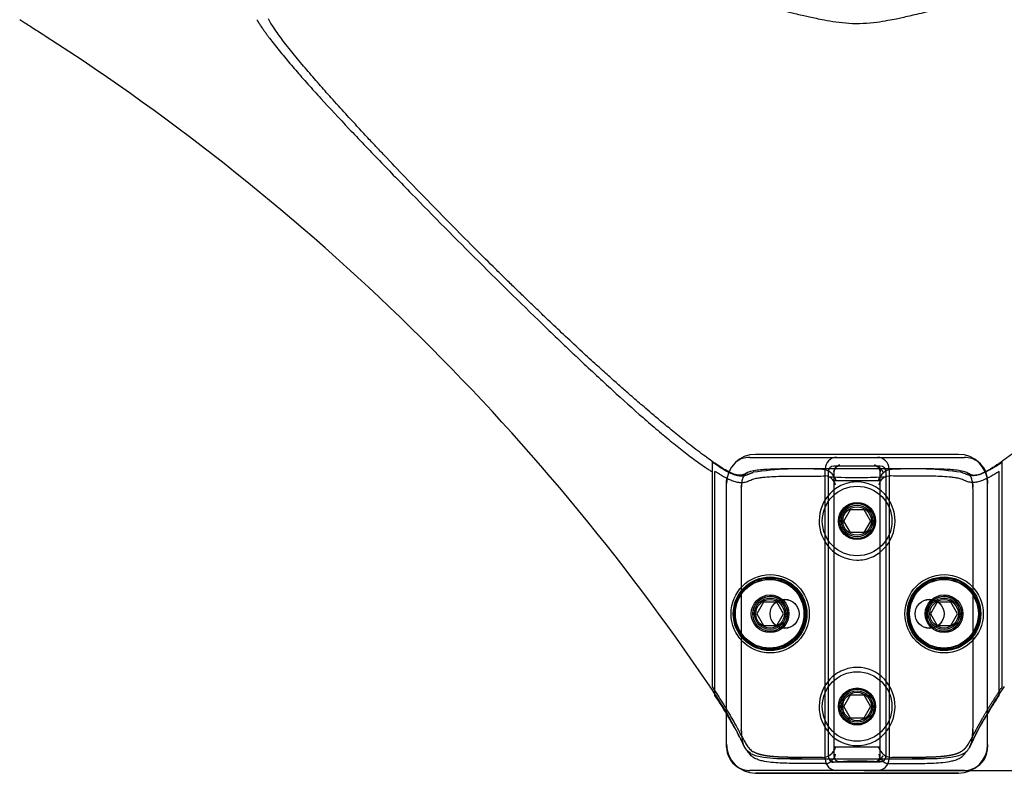
# Model space of a CAD drawing. Units: inches. Extents: x 138 to 2746, y 402 to 1689.
# Drawn here: x 2518 to 2524, y 1530 to 1536 of the extents above; entities that cross this region are included whole.
import ezdxf
from ezdxf.lldxf.tags import DXFTag

# ---------------------------------------------------------------- set-up
doc = ezdxf.new("R2010")
doc.units = ezdxf.units.IN
doc.header["$LTSCALE"] = 0.125
doc.header["$MEASUREMENT"] = 0
doc.header["$PDMODE"] = 32
doc.layers.get('Defpoints').update_dxf_attribs({"color": 30})
doc.layers.add('02 Med', color=82, linetype='Continuous')
doc.layers.add('06 Dims', color=1, linetype='Continuous', lineweight=5)
doc.styles.get("Standard").update_dxf_attribs({"font": 'Century Gothic'})
tags = doc.linetypes.add('HIDDEN2', pattern=[4.7625, 3.175, -1.5875]).pattern_tags.tags
tags[6:7] = [DXFTag(74, 4), DXFTag(75, 0), DXFTag(340, '0'), DXFTag(46, 0.0), DXFTag(50, 0.0), DXFTag(44, 0.0), DXFTag(45, 0.0)]
tags[4:5] = [DXFTag(74, 4), DXFTag(75, 0), DXFTag(340, '0'), DXFTag(46, 0.0), DXFTag(50, 0.0), DXFTag(44, 0.0), DXFTag(45, 0.0)]
doc.dimstyles.new('6', dxfattribs={"dimscale": 0.75, "dimtxt": 0.375, "dimasz": 0.1175, "dimexe": 0.0625, "dimexo": 0.0625, "dimgap": 0.125, "dimtad": 1, "dimdec": 4, "dimzin": 0, "dimdsep": 46, "dimlunit": 4, "dimtxsty": 'Standard', "dimcen": 0.09, "dimclrd": 256, "dimclre": 256, "dimclrt": 256, "dimadec": 0, "dimazin": 0, "dimtfac": 0.75, "dimtdec": 4, "dimtofl": 0, "dimtmove": 0, "dimatfit": 3, "dimfxl": 1, "dimfrac": 2, "dimtolj": 1, "dimtzin": 0, "dimlwd": -1, "dimarcsym": 0})

# ---------------------------------------------------------------- blocks, each defined once
blk = doc.blocks.new('*D29')
at = {"layer": '06 Dims', "lineweight": -2, "transparency": 16777216}
for p, q in [((2523.4263, 1542.3773), (2525.196, 1542.3773)), ((2523.4263, 1530.4095), (2525.196, 1530.4095))]:
    blk.add_line(p, q, dxfattribs=at)
at = {"layer": '06 Dims', "transparency": 16777216}
blk.add_line((2525.1491, 1542.2892), (2525.1491, 1530.4976), dxfattribs=at)
for points in [[(2525.1344, 1542.2892), (2525.1638, 1542.2892), (2525.1491, 1542.3773)], [(2525.1344, 1530.4976), (2525.1638, 1530.4976), (2525.1491, 1530.4095)]]:
    blk.add_solid(points, dxfattribs=at)
at = {"layer": 'Defpoints', "color": 0, "transparency": 16777216}
for p in [(2523.3794, 1542.3773), (2523.3794, 1530.4095), (2525.1491, 1530.4095)]:
    blk.add_point(p, dxfattribs=at)
at = {"layer": '06 Dims', "transparency": 16777216, "insert": (2524.8928, 1536.3934), "char_height": 0.28125, "attachment_point": 5, "rotation": 90}
blk.add_mtext('\\A1;\\A1;11 15/16"', dxfattribs=at)

msp = doc.modelspace()

# ---------------------------------------------------------------- linework, layer by layer
at = {"layer": '02 Med', "linetype": 'HIDDEN2'}
for p, q in [((2522.39537, 1532.50317), (2522.39537, 1530.97806)), ((2522.43848, 1532.47477), (2522.39537, 1532.50317)), ((2522.65123, 1532.53505), (2523.24166, 1532.53505)), ((2524.06826, 1532.55473), (2522.69059, 1532.55473)), ((2523.24166, 1532.53505), (2523.51719, 1532.53505)), ((2523.51719, 1532.53505), (2524.10762, 1532.53505)), ((2524.32037, 1532.47477), (2524.36347, 1532.50317)), ((2524.36347, 1530.97806), (2524.36347, 1532.50317)), ((2522.41494, 1530.927), (2522.41494, 1532.44032)), ((2523.16467, 1532.45053), (2523.14416, 1532.45321)), ((2523.16293, 1530.48822), (2523.16293, 1532.45632)), ((2523.18261, 1532.43664), (2523.18261, 1530.5079)), ((2523.53687, 1532.476), (2523.22197, 1532.476)), ((2523.22197, 1532.43764), (2523.22197, 1530.5079)), ((2523.53687, 1530.5079), (2523.53687, 1532.43764)), ((2523.57623, 1530.5079), (2523.57623, 1532.43664)), ((2523.61469, 1532.45321), (2523.59417, 1532.45053)), ((2523.59591, 1532.45632), (2523.59591, 1530.48822)), ((2524.34367, 1530.92688), (2524.34367, 1532.44032)), ((2522.49378, 1532.35879), (2522.49378, 1532.3776)), ((2523.17768, 1532.40699), (2523.1635, 1532.40869)), ((2523.22197, 1532.3776), (2523.53687, 1532.3776)), ((2523.58093, 1532.40699), (2523.59511, 1532.40869)), ((2524.26507, 1532.3776), (2524.26507, 1532.35879)), ((2522.59218, 1532.22093), (2522.59218, 1530.79831)), ((2524.16666, 1530.79831), (2524.16666, 1532.22093)), ((2522.74424, 1531.55187), (2522.69879, 1531.47315)), ((2522.83514, 1531.55187), (2522.74424, 1531.55187)), ((2522.88059, 1531.47315), (2522.83514, 1531.55187)), ((2523.92384, 1531.55187), (2523.87839, 1531.47315)), ((2524.01474, 1531.55187), (2523.92384, 1531.55187)), ((2524.06019, 1531.47315), (2524.01474, 1531.55187)), ((2522.69879, 1531.47315), (2522.74424, 1531.39442)), ((2522.83514, 1531.39442), (2522.88059, 1531.47315)), ((2523.87839, 1531.47315), (2523.92384, 1531.39442)), ((2524.01474, 1531.39442), (2524.06019, 1531.47315)), ((2522.74424, 1531.39442), (2522.83514, 1531.39442)), ((2523.92384, 1531.39442), (2524.01474, 1531.39442)), ((2522.49378, 1530.5875), (2522.49378, 1530.58663)), ((2522.49378, 1530.56695), (2522.49378, 1530.58663)), ((2523.22197, 1530.56952), (2523.53687, 1530.56952)), ((2524.26507, 1530.58663), (2524.26507, 1530.5875)), ((2524.26507, 1530.58663), (2524.26507, 1530.56695)), ((2523.14425, 1530.4969), (2523.16467, 1530.49953)), ((2523.59417, 1530.49953), (2523.61459, 1530.4969)), ((2523.16329, 1530.45556), (2523.17768, 1530.45729)), ((2523.22197, 1530.46854), (2523.53687, 1530.46854)), ((2523.59532, 1530.45556), (2523.58093, 1530.45729)), ((2523.24166, 1530.4095), (2522.65123, 1530.4095)), ((2523.51719, 1530.4095), (2523.24166, 1530.4095)), ((2524.10762, 1530.4095), (2523.51719, 1530.4095))]:
    msp.add_line(p, q, dxfattribs=at)
at = {"layer": '02 Med', "linetype": 'Continuous'}
for p, q in [((2524.06826, 1532.5556), (2522.69059, 1532.5556)), ((2522.49378, 1530.5875), (2522.49378, 1532.35879)), ((2524.26507, 1530.5875), (2524.26507, 1532.35879)), ((2523.28833, 1532.10294), (2523.33379, 1532.18166)), ((2523.33379, 1532.18166), (2523.42469, 1532.18166)), ((2523.42469, 1532.18166), (2523.47014, 1532.10294)), ((2523.33379, 1532.02422), (2523.28833, 1532.10294)), ((2523.47014, 1532.10294), (2523.42469, 1532.02422)), ((2523.42469, 1532.02422), (2523.33379, 1532.02422)), ((2522.41494, 1530.91905), (2522.41494, 1530.927)), ((2523.2887, 1530.84336), (2523.33416, 1530.92208)), ((2523.33416, 1530.92208), (2523.42506, 1530.92208)), ((2523.42506, 1530.92208), (2523.47051, 1530.84336)), ((2524.34367, 1530.91905), (2524.34367, 1530.92688)), ((2523.33416, 1530.76463), (2523.2887, 1530.84336)), ((2523.47051, 1530.84336), (2523.42506, 1530.76463)), ((2523.42506, 1530.76463), (2523.33416, 1530.76463)), ((2524.06826, 1530.39069), (2522.69059, 1530.39069)), ((2522.69059, 1530.38982), (2524.06826, 1530.38982))]:
    msp.add_line(p, q, dxfattribs=at)
for centre in [(2523.37942, 1532.10294), (2523.37942, 1530.84336)]:
    msp.add_circle(centre, 0.23617, dxfattribs=at)
at = {"layer": '02 Med', "linetype": 'HIDDEN2'}
for centre, radius in [((2523.37942, 1532.10294), 0.12596), ((2523.37942, 1532.10294), 0.11809), ((2523.37942, 1532.10294), 0.10672), ((2523.37942, 1532.10294), 0.09677), ((2522.7895, 1531.47315), 0.26569), ((2522.78899, 1531.47315), 0.24995), ((2522.7895, 1531.47315), 0.24404), ((2522.7856, 1531.47315), 0.23301), ((2522.7895, 1531.47315), 0.23617), ((2523.96985, 1531.47315), 0.26569), ((2523.96911, 1531.47315), 0.24995), ((2523.96911, 1531.47315), 0.24404), ((2523.96911, 1531.47315), 0.23617), ((2523.96911, 1531.47315), 0.233), ((2522.78899, 1531.47315), 0.12793), ((2522.7895, 1531.47315), 0.11809), ((2522.7895, 1531.47315), 0.10672), ((2522.78899, 1531.47315), 0.09677), ((2522.8874, 1531.47315), 0.0984), ((2522.8874, 1531.47227), 0.0984), ((2523.87145, 1531.47315), 0.0984), ((2523.87145, 1531.47227), 0.0984), ((2523.96985, 1531.47315), 0.12793), ((2523.96911, 1531.47315), 0.11809), ((2523.96911, 1531.47315), 0.10672), ((2523.96985, 1531.47315), 0.09677), ((2523.37942, 1530.84336), 0.12596), ((2523.37942, 1530.84336), 0.11809), ((2523.37942, 1530.84336), 0.10672), ((2523.37942, 1530.84336), 0.09677)]:
    msp.add_circle(centre, radius, dxfattribs=at)
at = {"layer": '02 Med', "linetype": 'Continuous'}
for centre, radius, start, end in [((2509.35774, 1522.19089), 15.71145, 34.017265, 57.190613), ((2522.69059, 1532.35879), 0.19681, 90, 180), ((2524.06826, 1532.35879), 0.19681, 0, 90), ((2524.10762, 1532.3776), 0.15745, 0, 53.280914), ((2519.96783, 1529.33067), 2.92283, 30.175112, 34.36254), ((2526.79877, 1529.32625), 2.93172, 145.651814, 149.836578), ((2522.69059, 1530.5875), 0.19681, 180, 270), ((2522.65123, 1530.56695), 0.15745, 180, 236.51337), ((2524.06826, 1530.5875), 0.19681, 270, 0), ((2524.10762, 1530.56695), 0.15745, 306.149455, 0)]:
    msp.add_arc(centre, radius, start, end, dxfattribs=at)
at = {"layer": '02 Med', "linetype": 'HIDDEN2'}
for centre, radius, start, end in [((2522.65123, 1532.3776), 0.15745, 90, 127.631668), ((2523.24166, 1532.45632), 0.07872, 90, 180), ((2523.51719, 1532.45632), 0.07872, 0, 90), ((2524.10762, 1532.3776), 0.15745, 53.280914, 90), ((2523.00252, 1530.19446), 2.26318, 86.411976, 98.328516), ((2523.37725, 1108.97881), 423.47844, 89.9339458, 90.0635974), ((2523.13082, 1532.34632), 0.10957, 15.798179, 72.004999), ((2523.22197, 1532.43664), 0.03936, 90, 180), ((2523.26134, 1532.43664), 0.03936, 90, 180), ((2523.49751, 1532.43664), 0.03936, 0, 90), ((2523.62829, 1532.34606), 0.1099, 108.087081, 164.109653), ((2523.53687, 1532.43664), 0.03936, 0, 90), ((2523.75629, 1530.19372), 2.26393, 81.67345, 93.586058), ((2522.65123, 1532.3776), 0.15745, 173.256428, 180), ((2523.15298, 1532.32898), 0.08183, 13.121724, 72.428861), ((2523.36688, 1535.19806), 2.79997, 266.315373, 270.904614), ((2523.36155, 1536.23815), 3.84003, 270.739148, 273.136563), ((2523.6054, 1532.32919), 0.08156, 107.46319, 166.986974), ((2523.37942, 1532.10294), 0.11809, 255, 195), ((2522.78899, 1531.47315), 0.11809, 255, 195), ((2523.96985, 1531.47315), 0.11809, 255, 195), ((2523.37942, 1530.84336), 0.11809, 255, 195), ((2519.96783, 1529.33067), 2.92283, 24.924589, 30.175112), ((2526.79877, 1529.32625), 2.93172, 149.836578, 155.061058), ((2523.13178, 1530.60344), 0.10899, 287.565035, 343.447286), ((2523.62683, 1530.60321), 0.1087, 196.4708, 252.516762), ((2523.15196, 1530.53563), 0.08245, 288.176381, 348.20078), ((2523.22197, 1530.5079), 0.03936, 180, 270), ((2523.26134, 1530.5079), 0.03936, 180, 270), ((2523.49751, 1530.5079), 0.03936, 270, 0), ((2523.60688, 1530.53584), 0.08272, 191.909231, 251.713569), ((2523.53687, 1530.5079), 0.03936, 270, 0), ((2522.65123, 1530.56695), 0.15745, 236.51337, 270), ((2523.37942, 1663.78781), 133.29896, 269.7854855, 270.2145145), ((2523.24166, 1530.48822), 0.07872, 180, 270), ((2523.51719, 1530.48822), 0.07872, 270, 0), ((2524.10762, 1530.56695), 0.15745, 270, 306.149455)]:
    msp.add_arc(centre, radius, start, end, dxfattribs=at)
at = {"layer": '02 Med', "linetype": 'Continuous'}
for points, knots in [([(2522.45691, 1535.64961), (2522.51109, 1535.64086), (2522.59316, 1535.62746), (2522.71531, 1535.60329), (2522.81071, 1535.58262), (2522.89254, 1535.56393), (2522.95983, 1535.5482), (2523.01455, 1535.53552), (2523.05842, 1535.52559), (2523.10396, 1535.51567), (2523.16357, 1535.50365), (2523.23733, 1535.49114), (2523.32648, 1535.4816), (2523.41956, 1535.48082), (2523.50811, 1535.48934), (2523.58299, 1535.50137), (2523.64143, 1535.51286), (2523.68811, 1535.52285), (2523.7347, 1535.53331), (2523.78845, 1535.54575), (2523.85228, 1535.56065), (2523.92332, 1535.577), (2524.00201, 1535.59437), (2524.08739, 1535.61209), (2524.19063, 1535.6317), (2524.25834, 1535.64263), (2524.30193, 1535.64961)], [0, 0, 0, 0, 0.0790348, 0.1425602, 0.1936049, 0.2343618, 0.2756234, 0.3036738, 0.3243496, 0.3495493, 0.3794775, 0.4234993, 0.4704306, 0.5215051, 0.5704754, 0.611351, 0.6424997, 0.6655999, 0.6928662, 0.7207721, 0.7548503, 0.797692, 0.8366243, 0.8824428, 0.9363809, 1, 1, 1, 1]), ([(2517.69698, 1535.50781), (2517.70621, 1535.50208), (2517.73691, 1535.48291), (2517.79598, 1535.44526), (2517.84085, 1535.41581), (2517.87093, 1535.39602)], [0.62050646, 0.62050646, 0.62050646, 0.62050646, 0.68051195, 0.82010707, 1, 1, 1, 1]), ([(2519.42744, 1535.44266), (2519.41486, 1535.46181), (2519.40058, 1535.48392), (2519.38838, 1535.50666), (2519.38537, 1535.5126)], [0, 0, 0, 0, 0.13743634, 0.18736708, 0.18736708, 0.18736708, 0.18736708]), ([(2522.4305, 1532.48381), (2522.39568, 1532.50809), (2522.33435, 1532.55095), (2522.23621, 1532.62695), (2522.14316, 1532.70137), (2522.0595, 1532.77034), (2521.99082, 1532.82816), (2521.9365, 1532.87455), (2521.89226, 1532.91273), (2521.85267, 1532.94717), (2521.80652, 1532.98762), (2521.75026, 1533.03737), (2521.6784, 1533.10163), (2521.59402, 1533.17802), (2521.49523, 1533.26867), (2521.39005, 1533.36666), (2521.28816, 1533.46292), (2521.1992, 1533.54794), (2521.12409, 1533.62038), (2521.05727, 1533.68529), (2520.9924, 1533.74873), (2520.90374, 1533.836), (2520.78714, 1533.95191), (2520.64016, 1534.09992), (2520.48621, 1534.25709), (2520.33398, 1534.4147), (2520.2155, 1534.539), (2520.12856, 1534.63116), (2520.06472, 1534.69928), (2519.99151, 1534.77807), (2519.90519, 1534.87204), (2519.81576, 1534.97099), (2519.72744, 1535.07073), (2519.64432, 1535.16687), (2519.56441, 1535.26254), (2519.48945, 1535.35558), (2519.44932, 1535.41192), (2519.42735, 1535.44284)], [0, 0, 0, 0, 0.0274075, 0.0572586, 0.0863491, 0.1124759, 0.1341369, 0.1501133, 0.1631871, 0.175627, 0.1873667, 0.2067525, 0.2289478, 0.2558159, 0.2875577, 0.3241409, 0.3578759, 0.3870712, 0.4115058, 0.4319651, 0.4532113, 0.4759246, 0.5202875, 0.5699438, 0.6240176, 0.6764803, 0.7255176, 0.7459372, 0.7664347, 0.7917995, 0.8222926, 0.8570286, 0.8864838, 0.916914, 0.9471157, 0.975504, 1, 1, 1, 1]), ([(2527.33149, 1535.44284), (2527.30323, 1535.40355), (2527.25236, 1535.33299), (2527.15941, 1535.22008), (2527.06622, 1535.11055), (2526.97785, 1535.01002), (2526.90006, 1534.92329), (2526.8001, 1534.81341), (2526.6716, 1534.67473), (2526.53138, 1534.5263), (2526.41012, 1534.39952), (2526.30872, 1534.29446), (2526.20456, 1534.18753), (2526.09781, 1534.07895), (2525.99287, 1533.97325), (2525.90068, 1533.88127), (2525.82704, 1533.80837), (2525.76895, 1533.75122), (2525.71036, 1533.69386), (2525.64032, 1533.62574), (2525.52244, 1533.51204), (2525.36263, 1533.36031), (2525.2124, 1533.22133), (2525.11048, 1533.1288), (2525.05936, 1533.08277), (2525.01381, 1533.04209), (2524.97491, 1533.00759), (2524.94248, 1532.979), (2524.91172, 1532.95203), (2524.87342, 1532.91864), (2524.8184, 1532.8711), (2524.74323, 1532.80707), (2524.65044, 1532.72968), (2524.54624, 1532.6455), (2524.43617, 1532.55945), (2524.36727, 1532.51108), (2524.32834, 1532.48381)], [0, 0, 0, 0, 0.031252, 0.0665283, 0.1016947, 0.1339403, 0.1614148, 0.1844364, 0.2393982, 0.2956486, 0.3294061, 0.3639508, 0.3993139, 0.4353919, 0.4720547, 0.5050642, 0.5278558, 0.5456188, 0.5629208, 0.5860699, 0.6149879, 0.6791967, 0.7425242, 0.7602857, 0.7769344, 0.7913621, 0.8036418, 0.8138493, 0.8220551, 0.8326874, 0.8499281, 0.8736806, 0.9028229, 0.9355951, 0.9693196, 1, 1, 1, 1]), ([(2522.50607, 1532.43832), (2522.50419, 1532.43929), (2522.49221, 1532.44558), (2522.4663, 1532.46047), (2522.44521, 1532.47415), (2522.4306, 1532.48375)], [0.83576305, 0.83576305, 0.83576305, 0.83576305, 0.84759379, 0.91110847, 1, 1, 1, 1]), ([(2524.32818, 1532.4837), (2524.30793, 1532.47041), (2524.28482, 1532.45561), (2524.25885, 1532.4414), (2524.25202, 1532.43788)], [0, 0, 0, 0, 0.12655408, 0.17103298, 0.17103298, 0.17103298, 0.17103298]), ([(2523.19459, 1531.91787), (2523.14721, 1531.96819), (2523.12128, 1532.03673), (2523.12227, 1532.17311), (2523.14964, 1532.24159), (2523.22077, 1532.31509), (2523.2495, 1532.33504), (2523.31251, 1532.36191), (2523.34652, 1532.36886), (2523.45025, 1532.36816), (2523.51742, 1532.33772), (2523.61099, 1532.2384), (2523.63748, 1532.16967), (2523.63666, 1532.0329), (2523.60986, 1531.96503), (2523.53792, 1531.89059), (2523.50948, 1531.87091), (2523.44626, 1531.84393), (2523.41202, 1531.83704), (2523.3095, 1531.83768), (2523.24198, 1531.86755), (2523.19459, 1531.91787)], [0, 0, 0, 0, 0.125, 0.125, 0.25, 0.25, 0.3125, 0.3125, 0.375, 0.375, 0.5, 0.5, 0.625, 0.625, 0.75, 0.75, 0.8125, 0.8125, 0.875, 0.875, 1, 1, 1, 1]), ([(2523.19459, 1530.65829), (2523.14721, 1530.70861), (2523.12128, 1530.77715), (2523.12227, 1530.91353), (2523.14964, 1530.982), (2523.22077, 1531.05551), (2523.2495, 1531.07545), (2523.31251, 1531.10232), (2523.34652, 1531.10928), (2523.45025, 1531.10858), (2523.51742, 1531.07814), (2523.61099, 1530.97881), (2523.63748, 1530.91008), (2523.63666, 1530.77332), (2523.60986, 1530.70544), (2523.53792, 1530.63101), (2523.50948, 1530.61133), (2523.44626, 1530.58435), (2523.41202, 1530.57745), (2523.3095, 1530.5781), (2523.24198, 1530.60796), (2523.19459, 1530.65829)], [0, 0, 0, 0, 0.125, 0.125, 0.25, 0.25, 0.3125, 0.3125, 0.375, 0.375, 0.5, 0.5, 0.625, 0.625, 0.75, 0.75, 0.8125, 0.8125, 0.875, 0.875, 1, 1, 1, 1])]:
    msp.add_open_spline(points, degree=3, knots=knots, dxfattribs=at)
at = {"layer": '02 Med', "linetype": 'HIDDEN2'}
for points, degree, knots in [([(2519.30658, 1535.50648), (2519.30866, 1535.50283), (2519.31087, 1535.49912), (2519.31314, 1535.4954), (2519.31371, 1535.49447), (2519.31428, 1535.49353), (2519.31486, 1535.4926), (2519.31544, 1535.49167), (2519.31602, 1535.49074), (2519.3166, 1535.48981), (2519.31776, 1535.48795), (2519.31894, 1535.48609), (2519.32012, 1535.48424), (2519.3213, 1535.48239), (2519.32248, 1535.48054), (2519.32367, 1535.47871), (2519.32485, 1535.47687), (2519.32604, 1535.47505), (2519.32722, 1535.47324), (2519.32958, 1535.46963), (2519.33193, 1535.46607), (2519.33427, 1535.46255), (2519.33662, 1535.45904), (2519.33895, 1535.45558), (2519.34127, 1535.45217), (2519.34244, 1535.45047), (2519.34359, 1535.44878), (2519.34476, 1535.44709), (2519.34592, 1535.44541), (2519.34708, 1535.44372), (2519.34825, 1535.44204), (2519.35294, 1535.43531), (2519.35769, 1535.42858), (2519.36253, 1535.42185), (2519.36736, 1535.41513), (2519.37227, 1535.40839), (2519.37727, 1535.40162), (2519.37852, 1535.39993), (2519.37977, 1535.39824), (2519.38103, 1535.39654), (2519.38229, 1535.39485), (2519.38355, 1535.39315), (2519.38482, 1535.39145), (2519.38736, 1535.38805), (2519.38991, 1535.38464), (2519.39249, 1535.38122), (2519.40281, 1535.36756), (2519.41344, 1535.35376), (2519.42439, 1535.3398), (2519.43533, 1535.32585), (2519.44659, 1535.31174), (2519.45814, 1535.29746), (2519.46969, 1535.28319), (2519.48155, 1535.26873), (2519.49368, 1535.2541), (2519.51796, 1535.22484), (2519.54339, 1535.19487), (2519.56986, 1535.16423), (2519.59633, 1535.1336), (2519.62385, 1535.10228), (2519.65231, 1535.07032), (2519.66654, 1535.05435), (2519.68101, 1535.03821), (2519.6957, 1535.02191), (2519.71039, 1535.00561), (2519.72531, 1534.98916), (2519.74044, 1534.97256), (2519.80095, 1534.90615), (2519.86486, 1534.83738), (2519.93139, 1534.76676), (2519.99793, 1534.69614), (2520.0671, 1534.62366), (2520.13814, 1534.54986), (2520.17366, 1534.51296), (2520.20965, 1534.47572), (2520.24601, 1534.43822), (2520.28237, 1534.40072), (2520.31911, 1534.36295), (2520.35616, 1534.32498), (2520.50438, 1534.17311), (2520.65767, 1534.01806), (2520.812, 1533.86425), (2520.96633, 1533.71043), (2521.12171, 1533.55785), (2521.27413, 1533.4109), (2521.31223, 1533.37416), (2521.35015, 1533.33778), (2521.38782, 1533.30181), (2521.40665, 1533.28383), (2521.42543, 1533.26596), (2521.44413, 1533.24819), (2521.46283, 1533.23043), (2521.48147, 1533.21278), (2521.50002, 1533.19525), (2521.57425, 1533.12516), (2521.64724, 1533.05706), (2521.71856, 1532.99173), (2521.78989, 1532.9264), (2521.85954, 1532.86383), (2521.92707, 1532.80477), (2521.96084, 1532.77524), (2521.99408, 1532.74659), (2522.02674, 1532.71891), (2522.05939, 1532.69124), (2522.09147, 1532.66453), (2522.12294, 1532.63891), (2522.15442, 1532.61329), (2522.1853, 1532.58874), (2522.21556, 1532.56538), (2522.23069, 1532.5537), (2522.24567, 1532.54232), (2522.26049, 1532.53125), (2522.27531, 1532.52017), (2522.28997, 1532.50941), (2522.30447, 1532.49897), (2522.31898, 1532.48853), (2522.33334, 1532.47842), (2522.34758, 1532.46865), (2522.3547, 1532.46377), (2522.36179, 1532.45897), (2522.36885, 1532.45427), (2522.37238, 1532.45191), (2522.37591, 1532.44958), (2522.37943, 1532.44727), (2522.38119, 1532.44612), (2522.38294, 1532.44497), (2522.3847, 1532.44383), (2522.38646, 1532.44269), (2522.38821, 1532.44155), (2522.38997, 1532.44042), (2522.39176, 1532.43926), (2522.39357, 1532.4381), (2522.39537, 1532.43695)], 3, [0, 0, 0, 0, 0.004024, 0.004024, 0.004024, 0.0050299, 0.0050299, 0.0050299, 0.0060359, 0.0060359, 0.0060359, 0.0080479, 0.0080479, 0.0080479, 0.0100599, 0.0100599, 0.0100599, 0.0120719, 0.0120719, 0.0120719, 0.0160958, 0.0160958, 0.0160958, 0.0201198, 0.0201198, 0.0201198, 0.0221318, 0.0221318, 0.0221318, 0.0241437, 0.0241437, 0.0241437, 0.0321916, 0.0321916, 0.0321916, 0.0402396, 0.0402396, 0.0402396, 0.0422515, 0.0422515, 0.0422515, 0.0442635, 0.0442635, 0.0442635, 0.0482875, 0.0482875, 0.0482875, 0.0643833, 0.0643833, 0.0643833, 0.0804791, 0.0804791, 0.0804791, 0.0965749, 0.0965749, 0.0965749, 0.1287666, 0.1287666, 0.1287666, 0.1609582, 0.1609582, 0.1609582, 0.177054, 0.177054, 0.177054, 0.1931499, 0.1931499, 0.1931499, 0.2575332, 0.2575332, 0.2575332, 0.3219164, 0.3219164, 0.3219164, 0.3541081, 0.3541081, 0.3541081, 0.3862997, 0.3862997, 0.3862997, 0.5150663, 0.5150663, 0.5150663, 0.6438329, 0.6438329, 0.6438329, 0.6760245, 0.6760245, 0.6760245, 0.6921204, 0.6921204, 0.6921204, 0.7082162, 0.7082162, 0.7082162, 0.7725995, 0.7725995, 0.7725995, 0.8369827, 0.8369827, 0.8369827, 0.8691744, 0.8691744, 0.8691744, 0.901366, 0.901366, 0.901366, 0.9335577, 0.9335577, 0.9335577, 0.9496535, 0.9496535, 0.9496535, 0.9657493, 0.9657493, 0.9657493, 0.9818451, 0.9818451, 0.9818451, 0.9898931, 0.9898931, 0.9898931, 0.993917, 0.993917, 0.993917, 0.995929, 0.995929, 0.995929, 0.997941, 0.997941, 0.997941, 1, 1, 1, 1]), ([(2522.4457, 1532.42128), (2522.44053, 1532.42437), (2522.43538, 1532.42751), (2522.43025, 1532.43069), (2522.42513, 1532.43387), (2522.42002, 1532.43708), (2522.41494, 1532.44032)], 3, [0, 0, 0, 0, 0.4999478, 0.4999478, 0.4999478, 1, 1, 1, 1]), ([(2522.43848, 1532.47477), (2522.46866, 1532.45564), (2522.4935, 1532.44249), (2522.5091, 1532.43423), (2522.52217, 1532.42845), (2522.5377, 1532.42157), (2522.55193, 1532.41715), (2522.56878, 1532.41191), (2522.58314, 1532.41062), (2522.59918, 1532.40918), (2522.61486, 1532.41249), (2522.62194, 1532.41399), (2522.63015, 1532.41686), (2522.63606, 1532.41893), (2522.64495, 1532.42263), (2522.65457, 1532.42663), (2522.6597, 1532.4286), (2522.66788, 1532.43175), (2522.67471, 1532.43378)], 2, [0, 0, 0, 0.25, 0.25, 0.375, 0.375, 0.5, 0.5, 0.625, 0.625, 0.75, 0.75, 0.8125, 0.8125, 0.875, 0.875, 0.9375, 0.9375, 1, 1, 1]), ([(2522.63522, 1532.43088), (2522.63178, 1532.42925), (2522.62693, 1532.42696), (2522.62033, 1532.42354), (2522.61425, 1532.42049), (2522.60871, 1532.41794), (2522.6031, 1532.41585), (2522.59796, 1532.41444), (2522.59268, 1532.41357), (2522.58707, 1532.41305), (2522.57742, 1532.41321), (2522.56728, 1532.41481), (2522.55892, 1532.4167), (2522.54859, 1532.41977), (2522.53627, 1532.42423), (2522.52185, 1532.43044), (2522.51138, 1532.43558), (2522.50607, 1532.43832)], 3, [0, 0, 0, 0, 0.13421374, 0.22173642, 0.29130395, 0.3697168, 0.44714712, 0.51435714, 0.56863188, 0.61559083, 0.6747328, 0.70431083, 0.72863897, 0.74775821, 0.77040352, 0.80242087, 0.83576305, 0.83576305, 0.83576305, 0.83576305]), ([(2522.65701, 1532.43929), (2522.647, 1532.43653), (2522.63726, 1532.43311), (2522.62399, 1532.42477), (2522.61997, 1532.4215), (2522.61295, 1532.41388), (2522.60997, 1532.40951), (2522.60518, 1532.40032), (2522.6033, 1532.39542), (2522.60027, 1532.38551), (2522.59912, 1532.3805), (2522.59629, 1532.36535), (2522.59522, 1532.35511), (2522.5929, 1532.32423), (2522.59257, 1532.30355), (2522.59216, 1532.26224), (2522.59218, 1532.24159), (2522.59218, 1532.22093)], 3, [0, 0, 0, 0, 0.125, 0.125, 0.1875, 0.1875, 0.25, 0.25, 0.3125, 0.3125, 0.375, 0.375, 0.5, 0.5, 0.75, 0.75, 1, 1, 1, 1]), ([(2524.10184, 1532.43929), (2524.07277, 1532.44732), (2524.04253, 1532.45007), (2523.98238, 1532.45449), (2523.95224, 1532.45553), (2523.86183, 1532.45749), (2523.80151, 1532.4572), (2523.62061, 1532.4572), (2523.37941, 1532.4572), (2523.13821, 1532.4572), (2522.95732, 1532.4572), (2522.89701, 1532.45749), (2522.80658, 1532.45553), (2522.77643, 1532.45449), (2522.71629, 1532.45007), (2522.6861, 1532.44733), (2522.65701, 1532.43929)], 3, [0, 0, 0, 0, 0.0625, 0.0625, 0.125, 0.125, 0.25, 0.25, 0.5, 0.75, 0.75, 0.875, 0.875, 0.9375, 0.9375, 1, 1, 1, 1]), ([(2523.22197, 1532.43764), (2523.22197, 1532.44318), (2523.22311, 1532.44865), (2523.22729, 1532.45879), (2523.23037, 1532.46347), (2523.23777, 1532.47154), (2523.24215, 1532.47499), (2523.25145, 1532.48089), (2523.25643, 1532.48339), (2523.26134, 1532.48584)], 3, [0, 0, 0, 0, 0.25, 0.25, 0.5, 0.5, 0.75, 0.75, 1, 1, 1, 1]), ([(2523.49751, 1532.48584), (2523.50241, 1532.48339), (2523.50739, 1532.48089), (2523.5167, 1532.47499), (2523.52107, 1532.47154), (2523.52848, 1532.46347), (2523.53155, 1532.45879), (2523.53574, 1532.44865), (2523.53687, 1532.44318), (2523.53687, 1532.43764)], 3, [0, 0, 0, 0, 0.25, 0.25, 0.5, 0.5, 0.75, 0.75, 1, 1, 1, 1]), ([(2523.55655, 1532.43664), (2523.54972, 1532.4463), (2523.54271, 1532.45606), (2523.52893, 1532.46726), (2523.5238, 1532.47041), (2523.51275, 1532.47479), (2523.50688, 1532.476), (2523.50088, 1532.476)], 3, [0, 0, 0, 0, 0.5, 0.5, 0.75, 0.75, 1, 1, 1, 1]), ([(2524.32037, 1532.47477), (2524.31421, 1532.47091), (2524.30219, 1532.46338), (2524.28435, 1532.45288), (2524.26729, 1532.44341), (2524.25107, 1532.43508), (2524.23575, 1532.42794), (2524.22139, 1532.42203), (2524.20401, 1532.41594), (2524.18456, 1532.41104), (2524.16319, 1532.40962), (2524.14514, 1532.41179), (2524.13149, 1532.41571), (2524.12153, 1532.41948), (2524.11163, 1532.42356), (2524.10188, 1532.42766), (2524.09182, 1532.43138), (2524.0867, 1532.43298), (2524.08414, 1532.43378)], 3, [0, 0, 0, 0, 0.0855314, 0.1668853, 0.2435583, 0.3151606, 0.3814422, 0.4423196, 0.4978998, 0.5981294, 0.6772694, 0.7485075, 0.8109146, 0.8439144, 0.8738506, 0.9369087, 0.9684443, 1, 1, 1, 1]), ([(2524.16666, 1532.22093), (2524.16666, 1532.24162), (2524.16668, 1532.26231), (2524.16628, 1532.30369), (2524.16594, 1532.3244), (2524.16361, 1532.35534), (2524.16252, 1532.36566), (2524.15965, 1532.38085), (2524.15848, 1532.38587), (2524.15542, 1532.39576), (2524.15353, 1532.40062), (2524.14873, 1532.40972), (2524.14575, 1532.41406), (2524.13875, 1532.42161), (2524.13476, 1532.42483), (2524.12155, 1532.43312), (2524.11181, 1532.43654), (2524.10184, 1532.43929)], 3, [0, 0, 0, 0, 0.25, 0.25, 0.5, 0.5, 0.625, 0.625, 0.6875, 0.6875, 0.75, 0.75, 0.8125, 0.8125, 0.875, 0.875, 1, 1, 1, 1]), ([(2524.25202, 1532.43788), (2524.24628, 1532.43493), (2524.23196, 1532.42793), (2524.21136, 1532.41963), (2524.19268, 1532.41473), (2524.17393, 1532.41231), (2524.16174, 1532.4141), (2524.15169, 1532.41704), (2524.13974, 1532.42293), (2524.12969, 1532.4278), (2524.12316, 1532.43109)], 3, [0.17103298, 0.17103298, 0.17103298, 0.17103298, 0.20840892, 0.26340697, 0.30472574, 0.34154564, 0.45588204, 0.58436738, 0.77155722, 1, 1, 1, 1]), ([(2524.34367, 1532.44032), (2524.33859, 1532.43708), (2524.33348, 1532.43387), (2524.32836, 1532.43069), (2524.32323, 1532.42751), (2524.31808, 1532.42437), (2524.31291, 1532.42128)], 3, [0, 0, 0, 0, 0.4999517, 0.4999517, 0.4999517, 1, 1, 1, 1]), ([(2522.4457, 1532.42128), (2522.46359, 1532.41059), (2522.48174, 1532.40043), (2522.5098, 1532.38688), (2522.5193, 1532.38265), (2522.53874, 1532.37509), (2522.54869, 1532.37177), (2522.56883, 1532.36665), (2522.5791, 1532.36484), (2522.60011, 1532.364), (2522.6104, 1532.36508), (2522.63063, 1532.36987), (2522.64049, 1532.37374), (2522.65986, 1532.38186), (2522.66953, 1532.38594), (2522.67961, 1532.38898)], 3, [0, 0, 0, 0, 0.25, 0.25, 0.375, 0.375, 0.5, 0.5, 0.625, 0.625, 0.75, 0.75, 0.875, 0.875, 1, 1, 1, 1]), ([(2522.67961, 1532.38898), (2522.68948, 1532.39195), (2522.69943, 1532.39404), (2522.71938, 1532.39751), (2522.72939, 1532.39886), (2522.75946, 1532.40227), (2522.77958, 1532.4037), (2522.84003, 1532.40685), (2522.88046, 1532.40749), (2522.96132, 1532.40826), (2523.00176, 1532.40835), (2523.08263, 1532.40858), (2523.12307, 1532.40865), (2523.1635, 1532.40869)], 3, [0, 0, 0, 0, 0.0625, 0.0625, 0.125, 0.125, 0.25, 0.25, 0.5, 0.5, 0.75, 0.75, 1, 1, 1, 1]), ([(2524.079, 1532.38898), (2524.06913, 1532.39195), (2524.05919, 1532.39404), (2524.03923, 1532.39751), (2524.02923, 1532.39886), (2523.99915, 1532.40227), (2523.97903, 1532.4037), (2523.91858, 1532.40685), (2523.87816, 1532.40749), (2523.79729, 1532.40826), (2523.75685, 1532.40835), (2523.67598, 1532.40858), (2523.63554, 1532.40865), (2523.59511, 1532.40869)], 3, [0, 0, 0, 0, 0.0625, 0.0625, 0.125, 0.125, 0.25, 0.25, 0.5, 0.5, 0.75, 0.75, 1, 1, 1, 1]), ([(2524.31291, 1532.42128), (2524.29509, 1532.41063), (2524.27704, 1532.40053), (2524.23997, 1532.38259), (2524.22098, 1532.37468), (2524.19078, 1532.36685), (2524.18023, 1532.36493), (2524.15925, 1532.36397), (2524.14867, 1532.36499), (2524.12805, 1532.36982), (2524.11825, 1532.37368), (2524.09881, 1532.38184), (2524.08909, 1532.38594), (2524.079, 1532.38898)], 3, [0, 0, 0, 0, 0.25, 0.25, 0.5, 0.5, 0.625, 0.625, 0.75, 0.75, 0.875, 0.875, 1, 1, 1, 1]), ([(2524.13055, 1532.42748), (2524.13137, 1532.42752), (2524.13422, 1532.42442), (2524.1401, 1532.42043), (2524.144, 1532.4156)], 3, [0, 0, 0, 0, 0.42172719, 0.59844641, 0.59844641, 0.59844641, 0.59844641]), ([(2522.39537, 1530.97806), (2522.41937, 1530.94147), (2522.46737, 1530.8683), (2522.53493, 1530.75566), (2522.58135, 1530.66881), (2522.6101, 1530.61593), (2522.62104, 1530.59697), (2522.63247, 1530.57838), (2522.64519, 1530.56051), (2522.66086, 1530.54508), (2522.67008, 1530.53907), (2522.67471, 1530.53605)], 3, [0, 0, 0, 0, 0.2499723, 0.4999438, 0.7500156, 0.8125239, 0.8437819, 0.875042, 0.937247, 0.9685483, 1, 1, 1, 1]), ([(2524.36347, 1530.97806), (2524.32533, 1530.92089), (2524.29222, 1530.86782), (2524.25624, 1530.81013), (2524.22487, 1530.75515), (2524.20911, 1530.72752), (2524.19292, 1530.69779), (2524.18694, 1530.68681), (2524.17733, 1530.66889), (2524.16524, 1530.64634), (2524.1618, 1530.63997), (2524.15259, 1530.62291), (2524.14597, 1530.61122), (2524.13651, 1530.5945), (2524.1291, 1530.58305), (2524.1242, 1530.57547), (2524.11984, 1530.56956), (2524.11469, 1530.56258), (2524.10953, 1530.5569), (2524.10379, 1530.55058), (2524.09766, 1530.54553), (2524.09149, 1530.54044), (2524.08414, 1530.53605)], 2, [0, 0, 0, 0.25, 0.25, 0.5, 0.5, 0.625, 0.625, 0.6875, 0.6875, 0.75, 0.75, 0.8125, 0.8125, 0.875, 0.875, 0.90625, 0.90625, 0.9375, 0.9375, 0.96875, 0.96875, 1, 1, 1]), ([(2522.6066, 1530.59228), (2522.60617, 1530.59307), (2522.60575, 1530.59386), (2522.59539, 1530.61306), (2522.58565, 1530.63157), (2522.56583, 1530.66841), (2522.55579, 1530.68676), (2522.52947, 1530.7337), (2522.51293, 1530.76213), (2522.49598, 1530.79032)], 3, [0.24463974, 0.24463974, 0.24463974, 0.24463974, 0.25, 0.25, 0.375, 0.375, 0.5, 0.5, 0.69673263, 0.69673263, 0.69673263, 0.69673263]), ([(2522.59218, 1530.79831), (2522.59218, 1530.74924), (2522.59131, 1530.7001), (2522.59745, 1530.62672), (2522.6007, 1530.60218), (2522.61412, 1530.56804), (2522.62025, 1530.55719), (2522.6363, 1530.53869), (2522.6462, 1530.53107), (2522.65701, 1530.52508)], 3, [0, 0, 0, 0, 0.5, 0.5, 0.75, 0.75, 0.875, 0.875, 1, 1, 1, 1]), ([(2524.10184, 1530.52508), (2524.11265, 1530.53108), (2524.12242, 1530.53855), (2524.13863, 1530.55721), (2524.14468, 1530.56795), (2524.1537, 1530.59086), (2524.15664, 1530.6027), (2524.16101, 1530.62676), (2524.16242, 1530.63899), (2524.16549, 1530.67564), (2524.16606, 1530.70018), (2524.16669, 1530.74924), (2524.16666, 1530.77378), (2524.16666, 1530.79831)], 3, [0, 0, 0, 0, 0.125, 0.125, 0.25, 0.25, 0.375, 0.375, 0.5, 0.5, 0.75, 0.75, 1, 1, 1, 1]), ([(2524.15156, 1530.59146), (2524.15216, 1530.59256), (2524.15275, 1530.59365), (2524.16327, 1530.61315), (2524.17301, 1530.63167), (2524.19282, 1530.6685), (2524.20287, 1530.68683), (2524.22907, 1530.73358), (2524.2455, 1530.76182), (2524.26233, 1530.78982)], 3, [0.2425447, 0.2425447, 0.2425447, 0.2425447, 0.25, 0.25, 0.375, 0.375, 0.5, 0.5, 0.69549583, 0.69549583, 0.69549583, 0.69549583]), ([(2524.1655, 1530.68698), (2524.16447, 1530.66659), (2524.16347, 1530.64843), (2524.16139, 1530.63183), (2524.1613, 1530.63112)], 3, [0, 0, 0, 0, 0.22078301, 0.23075754, 0.23075754, 0.23075754, 0.23075754]), ([(2522.6241, 1530.55456), (2522.62213, 1530.55709), (2522.62022, 1530.55974), (2522.61832, 1530.5626), (2522.61827, 1530.56266), (2522.61823, 1530.56272)], 3, [0.206618542, 0.206618542, 0.206618542, 0.206618542, 0.25, 0.25, 0.250948924, 0.250948924, 0.250948924, 0.250948924]), ([(2522.65779, 1530.5258), (2522.65369, 1530.52809), (2522.64984, 1530.53053), (2522.64259, 1530.53576), (2522.63918, 1530.53856), (2522.63307, 1530.54425), (2522.63034, 1530.5471), (2522.62772, 1530.55014)], 3, [0, 0, 0, 0, 0.0625, 0.0625, 0.125, 0.125, 0.18055082, 0.18055082, 0.18055082, 0.18055082]), ([(2522.67961, 1530.4953), (2522.67052, 1530.5008), (2522.66257, 1530.50749), (2522.64936, 1530.52206), (2522.64379, 1530.52965), (2522.63861, 1530.53743)], 3, [0, 0, 0, 0, 0.0625, 0.0625, 0.11811763, 0.11811763, 0.11811763, 0.11811763]), ([(2522.65701, 1530.52508), (2522.68394, 1530.51013), (2522.71336, 1530.50404), (2522.77306, 1530.49486), (2522.80341, 1530.49265), (2522.89423, 1530.48851), (2522.95487, 1530.4891), (2523.1367, 1530.4891), (2523.37913, 1530.4891), (2523.62157, 1530.4891), (2523.80339, 1530.4891), (2523.86405, 1530.48851), (2523.95488, 1530.49261), (2523.98506, 1530.49479), (2524.04486, 1530.5039), (2524.07513, 1530.51025), (2524.10184, 1530.52508)], 3, [0, 0, 0, 0, 0.0625, 0.0625, 0.125, 0.125, 0.25, 0.25, 0.5, 0.75, 0.75, 0.875, 0.875, 0.9375, 0.9375, 1, 1, 1, 1]), ([(2523.14425, 1530.4969), (2522.96227, 1530.49729), (2522.90694, 1530.49845), (2522.88085, 1530.49901), (2522.85949, 1530.49994), (2522.81895, 1530.50172), (2522.78852, 1530.50518), (2522.75548, 1530.50893), (2522.73012, 1530.51504), (2522.69625, 1530.52321), (2522.67471, 1530.53605)], 2, [0, 0, 0, 0.5, 0.5, 0.6, 0.6, 0.75, 0.75, 0.875, 0.875, 1, 1, 1]), ([(2523.16329, 1530.45556), (2523.12255, 1530.45565), (2523.08181, 1530.4558), (2523.00033, 1530.45628), (2522.95958, 1530.45646), (2522.89849, 1530.4577), (2522.87812, 1530.45829), (2522.8374, 1530.46029), (2522.81708, 1530.46167), (2522.77666, 1530.46609), (2522.75654, 1530.46908), (2522.72671, 1530.47614), (2522.71685, 1530.47892), (2522.69773, 1530.48584), (2522.68843, 1530.48996), (2522.67961, 1530.4953)], 3, [0, 0, 0, 0, 0.25, 0.25, 0.5, 0.5, 0.625, 0.625, 0.75, 0.75, 0.875, 0.875, 0.9375, 0.9375, 1, 1, 1, 1]), ([(2523.50088, 1530.46854), (2523.50688, 1530.46854), (2523.51275, 1530.46975), (2523.5238, 1530.47413), (2523.52893, 1530.47729), (2523.54271, 1530.48849), (2523.54972, 1530.49825), (2523.55655, 1530.5079)], 3, [0, 0, 0, 0, 0.25, 0.25, 0.5, 0.5, 1, 1, 1, 1]), ([(2523.59532, 1530.45556), (2523.63606, 1530.45565), (2523.6768, 1530.4558), (2523.75828, 1530.45628), (2523.79902, 1530.45646), (2523.86012, 1530.4577), (2523.88049, 1530.45829), (2523.92121, 1530.46029), (2523.94153, 1530.46167), (2523.98195, 1530.46609), (2524.00206, 1530.46908), (2524.0319, 1530.47614), (2524.04176, 1530.47892), (2524.06088, 1530.48584), (2524.07018, 1530.48996), (2524.079, 1530.4953)], 3, [0, 0, 0, 0, 0.25, 0.25, 0.5, 0.5, 0.625, 0.625, 0.75, 0.75, 0.875, 0.875, 0.9375, 0.9375, 1, 1, 1, 1]), ([(2524.08414, 1530.53605), (2524.06256, 1530.52318), (2524.02857, 1530.515), (2524.00316, 1530.50889), (2523.96993, 1530.50513), (2523.94083, 1530.50185), (2523.90248, 1530.50008), (2523.8798, 1530.49904), (2523.85174, 1530.49845), (2523.79644, 1530.49728), (2523.61459, 1530.4969)], 2, [0, 0, 0, 0.125, 0.125, 0.25, 0.25, 0.3928571, 0.3928571, 0.5, 0.5, 1, 1, 1]), ([(2524.079, 1530.4953), (2524.08808, 1530.50079), (2524.09606, 1530.5075), (2524.10941, 1530.52226), (2524.11505, 1530.52998), (2524.12029, 1530.53786)], 3, [0, 0, 0, 0, 0.0625, 0.0625, 0.11885667, 0.11885667, 0.11885667, 0.11885667]), ([(2523.20452, 1530.47116), (2523.2035, 1530.46976), (2523.2017, 1530.46694), (2523.20941, 1530.4661), (2523.22544, 1530.46702), (2523.25359, 1530.46957), (2523.29828, 1530.47337), (2523.35481, 1530.47569), (2523.40315, 1530.47548), (2523.44218, 1530.47412), (2523.47407, 1530.47259), (2523.50613, 1530.47077), (2523.5335, 1530.46949), (2523.5514, 1530.46947), (2523.55216, 1530.47118), (2523.55231, 1530.47208)], 3, [0, 0, 0, 0, 0.051992, 0.1250999, 0.1935891, 0.2557039, 0.3640709, 0.4657786, 0.5627059, 0.6146956, 0.6780983, 0.7520911, 0.835909, 0.9277399, 1, 1, 1, 1])]:
    msp.add_open_spline(points, degree=degree, knots=knots, dxfattribs=at)
for points in [[(2522.62816, 1532.42747), (2522.62821, 1532.42748), (2522.62825, 1532.42748), (2522.6283, 1532.42748)], [(2524.16211, 1532.3664), (2524.16361, 1532.35582), (2524.16446, 1532.34488), (2524.16518, 1532.33231)], [(2522.59366, 1532.33231), (2522.59395, 1532.33729), (2522.59424, 1532.342), (2522.59459, 1532.34653)], [(2522.59409, 1530.67326), (2522.59383, 1530.6777), (2522.59359, 1530.68227), (2522.59334, 1530.68699)], [(2522.61844, 1530.56242), (2522.61768, 1530.56322), (2522.61696, 1530.56436), (2522.61589, 1530.56635)], [(2524.14762, 1530.57556), (2524.14471, 1530.56891), (2524.14268, 1530.56526), (2524.14041, 1530.56242)]]:
    msp.add_open_spline(points, degree=3, dxfattribs=at)
at = {"layer": '02 Med', "linetype": 'Continuous'}
for points in [[(2522.49598, 1530.79032), (2522.46986, 1530.83377), (2522.44278, 1530.87664), (2522.41494, 1530.91905)], [(2524.26233, 1530.78982), (2524.28854, 1530.83344), (2524.31572, 1530.87647), (2524.34367, 1530.91905)]]:
    msp.add_open_spline(points, degree=3, dxfattribs=at)

# ---------------------------------------------------------------- dimensions: what is measured, and where the dimension line sits
at = {"layer": '06 Dims'}
dim = msp.add_linear_dim(base=(2525.1491, 1530.4095), p1=(2523.37942, 1542.37729), p2=(2523.37942, 1530.4095), angle=270, text='\\A1;<>', dimstyle='6', dxfattribs=at)
dim.commit()
dim.dimension.update_dxf_attribs({"geometry": '*D29', "text_midpoint": (2525.1491, 1536.3934), "dimtype": 161})

doc.saveas('drawing.dxf')
